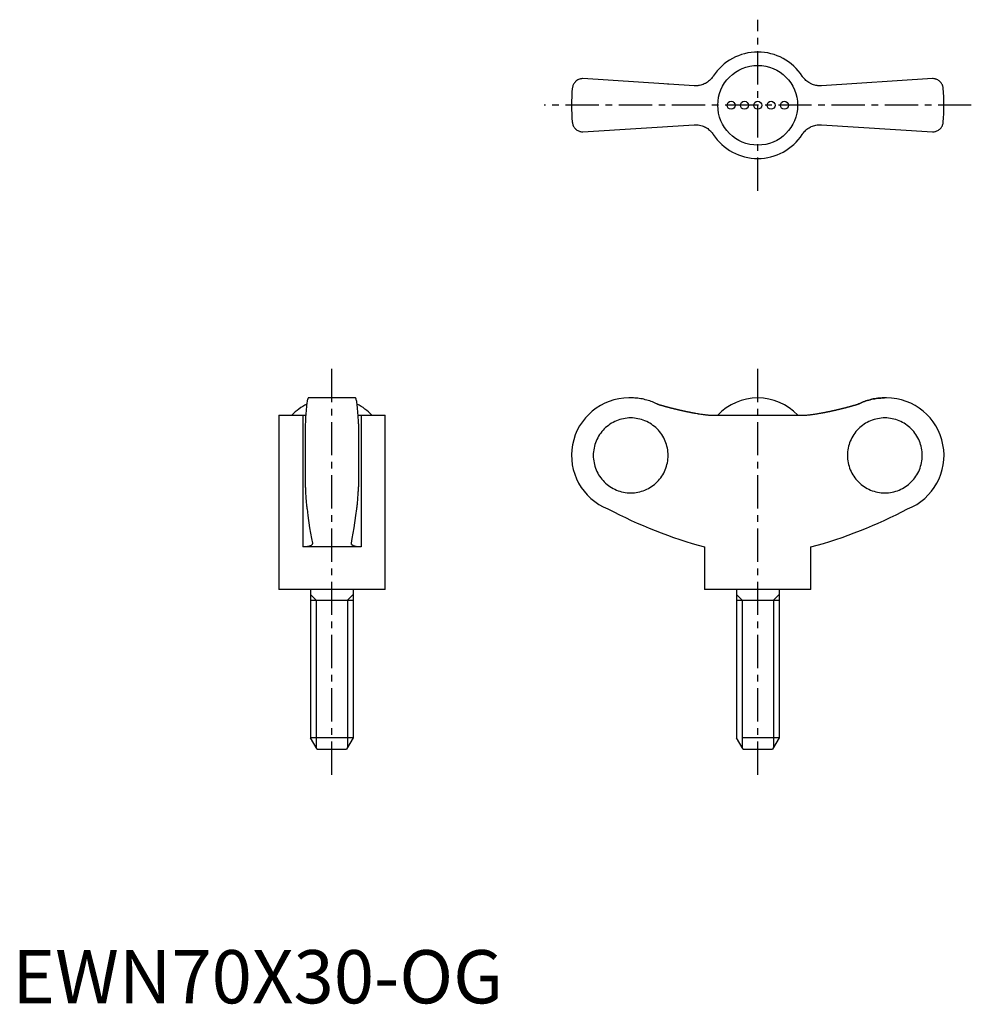
# Model space of a CAD drawing. Extents: x 1 to 180, y 0 to 185.
import ezdxf

# ---------------------------------------------------------------- set-up
doc = ezdxf.new("R2010")
doc.units = 0
doc.header["$LTSCALE"] = 5
doc.linetypes.add('CENTER', pattern=[2, 1.25, -0.25, 0.25, -0.25])
doc.layers.get('0').update_dxf_attribs({"linetype": 'CONTINUOUS'})
doc.layers.add('1', color=1, linetype='CENTER')
doc.layers.add('3', color=3, linetype='CONTINUOUS')
doc.styles.add('STANDARD1', font='txt')

msp = doc.modelspace()

# ---------------------------------------------------------------- linework, layer by layer
for p, q in [((128.11, 172.38), (107.22, 173.72)), ((123.21, 172.69), (123.23, 172.7)), ((172.95, 173.72), (152.06, 172.38)), ((156.94, 172.7), (156.96, 172.69)), ((107.22, 163.72), (128.11, 165.05)), ((152.06, 165.05), (172.95, 163.72)), ((64.47, 113.74), (55.63, 113.74)), ((116.29, 113.74), (115.88, 113.74)), ((164.28, 113.74), (163.88, 113.74)), ((50.05, 110.49), (50.05, 77.74)), ((50.05, 110.49), (54.58, 110.49)), ((54.58, 110.49), (54.58, 85.74)), ((65.52, 110.49), (70.05, 110.49)), ((65.52, 110.49), (65.52, 85.74)), ((70.05, 77.74), (70.05, 110.49)), ((131.71, 110.49), (148.46, 110.49)), ((55.05, 108.85), (55.05, 97.03)), ((65.05, 108.85), (65.05, 97.03)), ((65.52, 85.74), (54.58, 85.74)), ((130.08, 85.74), (130.08, 77.74)), ((150.08, 77.74), (150.08, 85.74)), ((70.05, 77.74), (50.05, 77.74)), ((56.05, 77.74), (56.05, 49.9)), ((64.05, 77.74), (64.05, 49.9)), ((150.08, 77.74), (130.08, 77.74)), ((136.08, 77.74), (136.08, 49.9)), ((144.08, 77.74), (144.08, 49.9)), ((56.05, 75.74), (64.05, 75.74)), ((136.08, 75.74), (144.08, 75.74)), ((57.3, 47.74), (56.05, 49.9)), ((64.05, 49.9), (56.05, 49.9)), ((64.05, 49.9), (62.8, 47.74)), ((137.33, 47.74), (136.08, 49.9)), ((144.08, 49.9), (137.13, 49.9)), ((144.08, 49.9), (142.83, 47.74)), ((57.3, 47.74), (62.8, 47.74)), ((137.33, 47.74), (142.83, 47.74))]:
    msp.add_line(p, q)
for points in [[(131.71, 174.19), (131.65, 174.09), (131.51, 173.91), (131.36, 173.73), (131.28, 173.64), (131.2, 173.55), (131.03, 173.39), (130.84, 173.24), (130.65, 173.09), (130.45, 172.96), (130.24, 172.84), (130.14, 172.79), (130.03, 172.74), (129.81, 172.65), (129.59, 172.57), (129.37, 172.5), (129.15, 172.45), (128.92, 172.42), (128.81, 172.4), (128.7, 172.39), (128.46, 172.38), (128.23, 172.38), (128.11, 172.38)], [(152.06, 172.38), (151.95, 172.38), (151.72, 172.38), (151.49, 172.39), (151.37, 172.4), (151.26, 172.41), (151.02, 172.45), (150.79, 172.51), (150.56, 172.57), (150.34, 172.65), (150.12, 172.75), (150.01, 172.8), (149.9, 172.86), (149.7, 172.97), (149.5, 173.1), (149.32, 173.24), (149.14, 173.39), (148.98, 173.55), (148.9, 173.63), (148.82, 173.72), (148.66, 173.9), (148.52, 174.09), (148.46, 174.19)], [(107.22, 173.72), (107.12, 173.72), (106.93, 173.7), (106.75, 173.66), (106.66, 173.64), (106.57, 173.61), (106.41, 173.54), (106.25, 173.47), (106.11, 173.38), (105.98, 173.28), (105.85, 173.18), (105.8, 173.12), (105.74, 173.06), (105.64, 172.94), (105.55, 172.82), (105.47, 172.69), (105.4, 172.55), (105.35, 172.41), (105.32, 172.34), (105.3, 172.27), (105.26, 172.12), (105.24, 171.97), (105.23, 171.9)], [(174.94, 171.9), (174.93, 171.97), (174.91, 172.12), (174.87, 172.27), (174.85, 172.34), (174.82, 172.41), (174.77, 172.55), (174.7, 172.69), (174.62, 172.82), (174.53, 172.94), (174.43, 173.06), (174.37, 173.12), (174.31, 173.18), (174.19, 173.28), (174.06, 173.38), (173.92, 173.47), (173.76, 173.54), (173.6, 173.61), (173.51, 173.64), (173.42, 173.66), (173.24, 173.7), (173.05, 173.72), (172.95, 173.72)], [(105.23, 165.54), (105.24, 165.46), (105.26, 165.31), (105.3, 165.17), (105.32, 165.1), (105.35, 165.02), (105.4, 164.88), (105.47, 164.75), (105.55, 164.62), (105.64, 164.49), (105.74, 164.37), (105.8, 164.31), (105.85, 164.26), (105.98, 164.15), (106.11, 164.05), (106.25, 163.97), (106.41, 163.89), (106.57, 163.83), (106.66, 163.8), (106.75, 163.77), (106.93, 163.74), (107.12, 163.72), (107.22, 163.72)], [(128.11, 165.05), (128.22, 165.06), (128.45, 165.06), (128.68, 165.05), (128.8, 165.04), (128.91, 165.02), (129.15, 164.98), (129.38, 164.93), (129.61, 164.86), (129.83, 164.78), (130.05, 164.69), (130.16, 164.63), (130.26, 164.58), (130.47, 164.46), (130.67, 164.33), (130.85, 164.19), (131.03, 164.05), (131.19, 163.89), (131.27, 163.8), (131.35, 163.72), (131.5, 163.54), (131.65, 163.35), (131.71, 163.25)], [(148.46, 163.25), (148.52, 163.34), (148.66, 163.53), (148.81, 163.71), (148.89, 163.8), (148.97, 163.88), (149.14, 164.04), (149.33, 164.2), (149.52, 164.34), (149.72, 164.47), (149.93, 164.59), (150.03, 164.65), (150.14, 164.7), (150.36, 164.79), (150.58, 164.87), (150.8, 164.93), (151.02, 164.98), (151.24, 165.02), (151.36, 165.03), (151.47, 165.05), (151.71, 165.06), (151.94, 165.06), (152.06, 165.05)], [(172.95, 163.72), (173.05, 163.72), (173.24, 163.74), (173.42, 163.77), (173.51, 163.8), (173.6, 163.83), (173.76, 163.89), (173.92, 163.97), (174.06, 164.05), (174.19, 164.15), (174.31, 164.26), (174.37, 164.31), (174.43, 164.37), (174.53, 164.49), (174.62, 164.62), (174.7, 164.75), (174.77, 164.88), (174.82, 165.02), (174.85, 165.1), (174.87, 165.17), (174.91, 165.31), (174.93, 165.46), (174.94, 165.54)], [(55.63, 113.74), (55.61, 113.73), (55.57, 113.7), (55.54, 113.64), (55.52, 113.59), (55.5, 113.54), (55.46, 113.41), (55.42, 113.24), (55.39, 113.05), (55.35, 112.84), (55.32, 112.59), (55.3, 112.45), (55.29, 112.31), (55.25, 111.99), (55.22, 111.64), (55.19, 111.27), (55.16, 110.88), (55.13, 110.48), (55.12, 110.27), (55.11, 110.05), (55.09, 109.59), (55.06, 109.1), (55.05, 108.85)], [(65.05, 108.85), (65.04, 109.1), (65.02, 109.59), (64.99, 110.05), (64.98, 110.27), (64.97, 110.48), (64.94, 110.88), (64.91, 111.27), (64.88, 111.64), (64.85, 111.99), (64.82, 112.31), (64.8, 112.45), (64.78, 112.59), (64.75, 112.84), (64.72, 113.05), (64.68, 113.24), (64.64, 113.41), (64.6, 113.54), (64.59, 113.59), (64.57, 113.64), (64.53, 113.7), (64.49, 113.73), (64.47, 113.74)], [(121.15, 112.6), (121.03, 112.66), (120.78, 112.78), (120.53, 112.88), (120.41, 112.93), (120.28, 112.98), (120.03, 113.08), (119.77, 113.17), (119.5, 113.26), (119.23, 113.34), (118.95, 113.41), (118.81, 113.44), (118.67, 113.48), (118.39, 113.54), (118.1, 113.59), (117.82, 113.63), (117.53, 113.67), (117.25, 113.7), (117.11, 113.71), (116.97, 113.72), (116.7, 113.73), (116.43, 113.74), (116.29, 113.74)], [(159.02, 112.6), (159.14, 112.66), (159.39, 112.78), (159.64, 112.88), (159.76, 112.93), (159.89, 112.98), (160.14, 113.08), (160.4, 113.17), (160.67, 113.26), (160.94, 113.34), (161.22, 113.41), (161.36, 113.44), (161.5, 113.48), (161.78, 113.54), (162.07, 113.59), (162.35, 113.63), (162.64, 113.67), (162.92, 113.7), (163.06, 113.71), (163.2, 113.72), (163.47, 113.73), (163.74, 113.74), (163.88, 113.74)], [(163.88, 113.74), (163.74, 113.74), (163.47, 113.73), (163.2, 113.72), (163.06, 113.71), (162.92, 113.7), (162.64, 113.67), (162.35, 113.63), (162.07, 113.59), (161.78, 113.54), (161.5, 113.48), (161.36, 113.44), (161.22, 113.41), (160.94, 113.34), (160.67, 113.26), (160.4, 113.17), (160.14, 113.08), (159.89, 112.98), (159.76, 112.93), (159.64, 112.88), (159.39, 112.78), (159.14, 112.66), (159.02, 112.6)], [(54.58, 110.49), (54.68, 110.49), (54.87, 110.49), (55.05, 110.5), (55.14, 110.5)], [(64.97, 110.5), (65.05, 110.5), (65.23, 110.49), (65.42, 110.49), (65.52, 110.49)], [(128.11, 110.92), (128.22, 110.9), (128.45, 110.86), (128.68, 110.82), (128.8, 110.8), (128.91, 110.78), (129.15, 110.74), (129.38, 110.71), (129.61, 110.67), (129.83, 110.64), (130.05, 110.62), (130.16, 110.6), (130.26, 110.59), (130.47, 110.57), (130.67, 110.55), (130.85, 110.53), (131.03, 110.52), (131.19, 110.51), (131.27, 110.5), (131.35, 110.5), (131.5, 110.49), (131.65, 110.49), (131.71, 110.49)], [(148.46, 110.49), (148.52, 110.49), (148.66, 110.49), (148.81, 110.5), (148.89, 110.5), (148.97, 110.51), (149.14, 110.52), (149.33, 110.53), (149.52, 110.55), (149.72, 110.57), (149.93, 110.59), (150.03, 110.61), (150.14, 110.62), (150.36, 110.65), (150.58, 110.68), (150.8, 110.71), (151.02, 110.74), (151.24, 110.78), (151.36, 110.8), (151.47, 110.82), (151.71, 110.86), (151.94, 110.9), (152.06, 110.92)], [(55.05, 97.03), (55.06, 96.87), (55.07, 96.56), (55.09, 96.26), (55.09, 96.11), (55.1, 95.97), (55.12, 95.69), (55.13, 95.43), (55.15, 95.18), (55.17, 94.93), (55.18, 94.69), (55.19, 94.57), (55.2, 94.46), (55.22, 94.23), (55.24, 94.01), (55.26, 93.8), (55.28, 93.6), (55.3, 93.42), (55.31, 93.33), (55.32, 93.25), (55.35, 93.1), (55.37, 92.96), (55.38, 92.89)], [(64.73, 92.89), (64.74, 92.96), (64.76, 93.1), (64.78, 93.25), (64.79, 93.33), (64.8, 93.42), (64.82, 93.6), (64.84, 93.8), (64.86, 94.01), (64.88, 94.23), (64.9, 94.46), (64.91, 94.57), (64.92, 94.69), (64.94, 94.93), (64.95, 95.18), (64.97, 95.43), (64.99, 95.69), (65, 95.97), (65.01, 96.11), (65.02, 96.26), (65.03, 96.56), (65.04, 96.87), (65.05, 97.03)], [(55.38, 92.89), (55.53, 91.65), (55.86, 89.34), (56.21, 87.33), (56.38, 86.47)], [(63.72, 86.47), (63.89, 87.33), (64.24, 89.34), (64.57, 91.65), (64.73, 92.89)], [(56.39, 86.39), (56.39, 86.36), (56.38, 86.3), (56.36, 86.24), (56.34, 86.21), (56.32, 86.19), (56.27, 86.13), (56.22, 86.08), (56.15, 86.03), (56.06, 85.98), (55.97, 85.94), (55.92, 85.92), (55.87, 85.9), (55.75, 85.87), (55.63, 85.84), (55.49, 85.81), (55.34, 85.79), (55.19, 85.77), (55.11, 85.76), (55.03, 85.75), (54.85, 85.74), (54.67, 85.74), (54.58, 85.74)], [(56.38, 86.47), (56.39, 86.45), (56.39, 86.43), (56.39, 86.4), (56.39, 86.39)], [(63.71, 86.39), (63.71, 86.4), (63.71, 86.43), (63.72, 86.45), (63.72, 86.47)], [(65.52, 85.74), (65.43, 85.74), (65.25, 85.74), (65.08, 85.75), (64.99, 85.76), (64.91, 85.77), (64.76, 85.79), (64.61, 85.81), (64.47, 85.84), (64.35, 85.87), (64.23, 85.9), (64.18, 85.92), (64.13, 85.94), (64.04, 85.99), (63.96, 86.03), (63.89, 86.08), (63.83, 86.13), (63.78, 86.19), (63.76, 86.21), (63.75, 86.24), (63.72, 86.3), (63.71, 86.36), (63.71, 86.39)]]:
    msp.add_lwpolyline(points)
for points in [[(121.15, 112.6, 0), (121.21, 112.58, 0), (121.26, 112.57, 0), (121.31, 112.55, 0), (121.37, 112.54, 0), (121.42, 112.52, 0), (121.47, 112.5, 0), (121.53, 112.49, 0), (121.58, 112.47, 0), (121.64, 112.46, 0), (121.69, 112.44, 0), (121.74, 112.43, 0), (121.8, 112.41, 0), (121.85, 112.39, 0), (121.91, 112.38, 0), (121.96, 112.36, 0), (122.01, 112.35, 0), (122.07, 112.33, 0), (122.12, 112.32, 0), (122.17, 112.3, 0), (122.23, 112.29, 0), (122.28, 112.27, 0), (122.34, 112.26, 0), (122.39, 112.24, 0), (122.44, 112.23, 0), (122.5, 112.21, 0), (122.55, 112.2, 0), (122.61, 112.18, 0), (122.66, 112.17, 0), (122.71, 112.15, 0), (122.77, 112.14, 0), (122.82, 112.12, 0), (122.88, 112.11, 0), (122.93, 112.09, 0), (122.98, 112.08, 0), (123.04, 112.07, 0), (123.09, 112.05, 0), (123.14, 112.04, 0), (123.2, 112.02, 0), (123.25, 112.01, 0), (123.31, 111.99, 0), (123.36, 111.98, 0), (123.42, 111.97, 0), (123.47, 111.95, 0), (123.52, 111.94, 0), (123.58, 111.92, 0), (123.63, 111.91, 0), (123.69, 111.9, 0), (123.74, 111.88, 0), (123.8, 111.87, 0), (123.85, 111.85, 0), (123.9, 111.84, 0), (123.96, 111.83, 0), (124.01, 111.81, 0), (124.07, 111.8, 0), (124.12, 111.79, 0), (124.17, 111.77, 0), (124.23, 111.76, 0), (124.28, 111.75, 0), (124.34, 111.73, 0), (124.39, 111.72, 0), (124.45, 111.7, 0), (124.5, 111.69, 0), (124.56, 111.68, 0), (124.61, 111.67, 0), (124.66, 111.65, 0), (124.72, 111.64, 0), (124.77, 111.63, 0), (124.83, 111.61, 0), (124.88, 111.6, 0), (124.94, 111.59, 0), (124.99, 111.58, 0), (125.05, 111.56, 0), (125.1, 111.55, 0), (125.15, 111.54, 0), (125.21, 111.52, 0), (125.26, 111.51, 0), (125.32, 111.5, 0), (125.37, 111.49, 0), (125.43, 111.47, 0), (125.48, 111.46, 0), (125.53, 111.45, 0), (125.59, 111.44, 0), (125.64, 111.42, 0), (125.7, 111.41, 0), (125.75, 111.4, 0), (125.81, 111.39, 0), (125.86, 111.38, 0), (125.92, 111.36, 0), (125.97, 111.35, 0), (126.03, 111.34, 0), (126.08, 111.33, 0), (126.14, 111.32, 0), (126.19, 111.3, 0), (126.25, 111.29, 0), (126.3, 111.28, 0), (126.36, 111.27, 0), (126.41, 111.26, 0), (126.46, 111.25, 0), (126.52, 111.23, 0), (126.57, 111.22, 0), (126.63, 111.21, 0), (126.68, 111.2, 0), (126.74, 111.19, 0), (126.79, 111.18, 0), (126.85, 111.17, 0), (126.9, 111.15, 0), (126.96, 111.14, 0), (127.01, 111.13, 0), (127.07, 111.12, 0), (127.12, 111.11, 0), (127.18, 111.1, 0), (127.23, 111.09, 0), (127.29, 111.08, 0), (127.34, 111.07, 0), (127.4, 111.06, 0), (127.45, 111.05, 0), (127.51, 111.03, 0), (127.56, 111.02, 0), (127.62, 111.01, 0), (127.67, 111, 0), (127.72, 110.99, 0), (127.78, 110.98, 0), (127.83, 110.97, 0), (127.89, 110.96, 0), (127.94, 110.95, 0), (128, 110.94, 0), (128.06, 110.93, 0), (128.11, 110.92, 0)], [(152.06, 110.92, 0), (152.11, 110.93, 0), (152.17, 110.94, 0), (152.22, 110.95, 0), (152.28, 110.96, 0), (152.33, 110.97, 0), (152.39, 110.98, 0), (152.44, 110.99, 0), (152.5, 111, 0), (152.55, 111.01, 0), (152.61, 111.02, 0), (152.66, 111.03, 0), (152.72, 111.05, 0), (152.77, 111.06, 0), (152.83, 111.07, 0), (152.88, 111.08, 0), (152.94, 111.09, 0), (152.99, 111.1, 0), (153.05, 111.11, 0), (153.1, 111.12, 0), (153.16, 111.13, 0), (153.21, 111.14, 0), (153.27, 111.15, 0), (153.32, 111.17, 0), (153.38, 111.18, 0), (153.43, 111.19, 0), (153.49, 111.2, 0), (153.54, 111.21, 0), (153.6, 111.22, 0), (153.65, 111.23, 0), (153.71, 111.25, 0), (153.76, 111.26, 0), (153.81, 111.27, 0), (153.87, 111.28, 0), (153.92, 111.29, 0), (153.98, 111.3, 0), (154.03, 111.32, 0), (154.09, 111.33, 0), (154.14, 111.34, 0), (154.2, 111.35, 0), (154.25, 111.36, 0), (154.31, 111.38, 0), (154.36, 111.39, 0), (154.42, 111.4, 0), (154.47, 111.41, 0), (154.53, 111.42, 0), (154.58, 111.44, 0), (154.63, 111.45, 0), (154.69, 111.46, 0), (154.74, 111.47, 0), (154.8, 111.49, 0), (154.85, 111.5, 0), (154.91, 111.51, 0), (154.96, 111.52, 0), (155.02, 111.54, 0), (155.07, 111.55, 0), (155.12, 111.56, 0), (155.18, 111.58, 0), (155.23, 111.59, 0), (155.29, 111.6, 0), (155.34, 111.61, 0), (155.4, 111.63, 0), (155.45, 111.64, 0), (155.51, 111.65, 0), (155.56, 111.67, 0), (155.61, 111.68, 0), (155.67, 111.69, 0), (155.72, 111.7, 0), (155.78, 111.72, 0), (155.83, 111.73, 0), (155.89, 111.75, 0), (155.94, 111.76, 0), (156, 111.77, 0), (156.05, 111.79, 0), (156.1, 111.8, 0), (156.16, 111.81, 0), (156.21, 111.83, 0), (156.27, 111.84, 0), (156.32, 111.85, 0), (156.37, 111.87, 0), (156.43, 111.88, 0), (156.48, 111.9, 0), (156.54, 111.91, 0), (156.59, 111.92, 0), (156.65, 111.94, 0), (156.7, 111.95, 0), (156.75, 111.97, 0), (156.81, 111.98, 0), (156.86, 111.99, 0), (156.92, 112.01, 0), (156.97, 112.02, 0), (157.02, 112.04, 0), (157.08, 112.05, 0), (157.13, 112.07, 0), (157.19, 112.08, 0), (157.24, 112.09, 0), (157.29, 112.11, 0), (157.35, 112.12, 0), (157.4, 112.14, 0), (157.46, 112.15, 0), (157.51, 112.17, 0), (157.56, 112.18, 0), (157.62, 112.2, 0), (157.67, 112.21, 0), (157.73, 112.23, 0), (157.78, 112.24, 0), (157.83, 112.26, 0), (157.89, 112.27, 0), (157.94, 112.29, 0), (158, 112.3, 0), (158.05, 112.32, 0), (158.1, 112.33, 0), (158.16, 112.35, 0), (158.21, 112.36, 0), (158.26, 112.38, 0), (158.32, 112.39, 0), (158.37, 112.41, 0), (158.43, 112.43, 0), (158.48, 112.44, 0), (158.53, 112.46, 0), (158.59, 112.47, 0), (158.64, 112.49, 0), (158.69, 112.5, 0), (158.75, 112.52, 0), (158.8, 112.54, 0), (158.85, 112.55, 0), (158.91, 112.57, 0), (158.96, 112.58, 0), (159.02, 112.6, 0)], [(116.2, 95.9, 0), (116.55, 95.9, 0), (116.89, 95.93, 0), (117.23, 95.97, 0), (117.57, 96.03, 0), (117.91, 96.11, 0), (118.24, 96.2, 0), (118.57, 96.31, 0), (118.89, 96.43, 0), (119.21, 96.57, 0), (119.52, 96.73, 0), (119.82, 96.9, 0), (120.11, 97.08, 0), (120.39, 97.28, 0), (120.66, 97.49, 0), (120.92, 97.72, 0), (121.17, 97.96, 0), (121.41, 98.21, 0), (121.64, 98.47, 0), (121.85, 98.74, 0), (122.05, 99.03, 0), (122.23, 99.32, 0), (122.4, 99.62, 0), (122.56, 99.93, 0), (122.7, 100.24, 0), (122.82, 100.57, 0), (122.93, 100.89, 0), (123.02, 101.23, 0), (123.1, 101.56, 0), (123.16, 101.91, 0), (123.2, 102.25, 0), (123.22, 102.59, 0), (123.23, 102.94, 0), (123.22, 103.28, 0), (123.2, 103.63, 0), (123.16, 103.97, 0), (123.1, 104.31, 0), (123.02, 104.65, 0), (122.93, 104.98, 0), (122.82, 105.31, 0), (122.7, 105.63, 0), (122.56, 105.95, 0), (122.4, 106.26, 0), (122.23, 106.56, 0), (122.05, 106.85, 0), (121.85, 107.13, 0), (121.64, 107.41, 0), (121.41, 107.67, 0), (121.17, 107.92, 0), (120.92, 108.16, 0), (120.66, 108.38, 0), (120.39, 108.59, 0), (120.11, 108.79, 0), (119.82, 108.98, 0), (119.52, 109.15, 0), (119.21, 109.3, 0), (118.89, 109.44, 0), (118.57, 109.57, 0), (118.24, 109.68, 0), (117.91, 109.77, 0), (117.57, 109.84, 0), (117.23, 109.9, 0), (116.89, 109.95, 0), (116.55, 109.97, 0), (116.2, 109.98, 0), (115.86, 109.97, 0), (115.51, 109.95, 0), (115.17, 109.9, 0), (114.83, 109.84, 0), (114.5, 109.77, 0), (114.16, 109.68, 0), (113.83, 109.57, 0), (113.51, 109.44, 0), (113.2, 109.3, 0), (112.89, 109.15, 0), (112.59, 108.98, 0), (112.3, 108.79, 0), (112.02, 108.59, 0), (111.75, 108.38, 0), (111.48, 108.16, 0), (111.23, 107.92, 0), (111, 107.67, 0), (110.77, 107.41, 0), (110.56, 107.13, 0), (110.36, 106.85, 0), (110.17, 106.56, 0), (110, 106.26, 0), (109.85, 105.95, 0), (109.71, 105.63, 0), (109.59, 105.31, 0), (109.48, 104.98, 0), (109.39, 104.65, 0), (109.31, 104.31, 0), (109.25, 103.97, 0), (109.21, 103.63, 0), (109.18, 103.28, 0), (109.17, 102.94, 0), (109.18, 102.59, 0), (109.21, 102.25, 0), (109.25, 101.91, 0), (109.31, 101.56, 0), (109.39, 101.23, 0), (109.48, 100.89, 0), (109.59, 100.57, 0), (109.71, 100.24, 0), (109.85, 99.93, 0), (110, 99.62, 0), (110.17, 99.32, 0), (110.36, 99.03, 0), (110.56, 98.74, 0), (110.77, 98.47, 0), (111, 98.21, 0), (111.23, 97.96, 0), (111.48, 97.72, 0), (111.75, 97.49, 0), (112.02, 97.28, 0), (112.3, 97.08, 0), (112.59, 96.9, 0), (112.89, 96.73, 0), (113.2, 96.57, 0), (113.51, 96.43, 0), (113.83, 96.31, 0), (114.16, 96.2, 0), (114.5, 96.11, 0), (114.83, 96.03, 0), (115.17, 95.97, 0), (115.51, 95.93, 0), (115.86, 95.9, 0), (116.2, 95.9, 0)], [(163.97, 109.98, 0), (163.62, 109.97, 0), (163.28, 109.95, 0), (162.94, 109.9, 0), (162.59, 109.84, 0), (162.26, 109.77, 0), (161.93, 109.68, 0), (161.6, 109.57, 0), (161.28, 109.44, 0), (160.96, 109.3, 0), (160.65, 109.15, 0), (160.35, 108.98, 0), (160.06, 108.79, 0), (159.78, 108.59, 0), (159.51, 108.38, 0), (159.25, 108.16, 0), (159, 107.92, 0), (158.76, 107.67, 0), (158.53, 107.41, 0), (158.32, 107.13, 0), (158.12, 106.85, 0), (157.94, 106.56, 0), (157.77, 106.26, 0), (157.61, 105.95, 0), (157.47, 105.63, 0), (157.35, 105.31, 0), (157.24, 104.98, 0), (157.15, 104.65, 0), (157.07, 104.31, 0), (157.01, 103.97, 0), (156.97, 103.63, 0), (156.95, 103.28, 0), (156.94, 102.94, 0), (156.95, 102.59, 0), (156.97, 102.25, 0), (157.01, 101.91, 0), (157.07, 101.56, 0), (157.15, 101.23, 0), (157.24, 100.89, 0), (157.35, 100.57, 0), (157.47, 100.24, 0), (157.61, 99.93, 0), (157.77, 99.62, 0), (157.94, 99.32, 0), (158.12, 99.03, 0), (158.32, 98.74, 0), (158.53, 98.47, 0), (158.76, 98.21, 0), (159, 97.96, 0), (159.25, 97.72, 0), (159.51, 97.49, 0), (159.78, 97.28, 0), (160.06, 97.08, 0), (160.35, 96.9, 0), (160.65, 96.73, 0), (160.96, 96.57, 0), (161.28, 96.43, 0), (161.6, 96.31, 0), (161.93, 96.2, 0), (162.26, 96.11, 0), (162.59, 96.03, 0), (162.94, 95.97, 0), (163.28, 95.93, 0), (163.62, 95.9, 0), (163.97, 95.9, 0), (164.31, 95.9, 0), (164.66, 95.93, 0), (165, 95.97, 0), (165.34, 96.03, 0), (165.67, 96.11, 0), (166.01, 96.2, 0), (166.33, 96.31, 0), (166.66, 96.43, 0), (166.97, 96.57, 0), (167.28, 96.73, 0), (167.58, 96.9, 0), (167.87, 97.08, 0), (168.15, 97.28, 0), (168.43, 97.49, 0), (168.69, 97.72, 0), (168.94, 97.96, 0), (169.17, 98.21, 0), (169.4, 98.47, 0), (169.61, 98.74, 0), (169.81, 99.03, 0), (169.99, 99.32, 0), (170.16, 99.62, 0), (170.32, 99.93, 0), (170.46, 100.24, 0), (170.58, 100.57, 0), (170.69, 100.89, 0), (170.78, 101.23, 0), (170.86, 101.56, 0), (170.92, 101.91, 0), (170.96, 102.25, 0), (170.99, 102.59, 0), (170.99, 102.94, 0), (170.99, 103.28, 0), (170.96, 103.63, 0), (170.92, 103.97, 0), (170.86, 104.31, 0), (170.78, 104.65, 0), (170.69, 104.98, 0), (170.58, 105.31, 0), (170.46, 105.63, 0), (170.32, 105.95, 0), (170.16, 106.26, 0), (169.99, 106.56, 0), (169.81, 106.85, 0), (169.61, 107.13, 0), (169.4, 107.41, 0), (169.17, 107.67, 0), (168.94, 107.92, 0), (168.69, 108.16, 0), (168.43, 108.38, 0), (168.15, 108.59, 0), (167.87, 108.79, 0), (167.58, 108.98, 0), (167.28, 109.15, 0), (166.97, 109.3, 0), (166.66, 109.44, 0), (166.33, 109.57, 0), (166.01, 109.68, 0), (165.67, 109.77, 0), (165.34, 109.84, 0), (165, 109.9, 0), (164.66, 109.95, 0), (164.31, 109.97, 0), (163.97, 109.98, 0)]]:
    msp.add_polyline3d(points)
for centre, radius in [((140.08, 168.72), 7.5), ((135.08, 168.72), 0.75), ((137.58, 168.72), 0.75), ((140.08, 168.72), 0.75), ((142.58, 168.72), 0.75), ((145.08, 168.72), 0.75)]:
    msp.add_circle(centre, radius)
for centre, radius, start, end in [((140.08, 168.72), 10, 33.1629, 146.8371), ((140.08, 168.72), 35, 174.7841, 185.2159), ((140.08, 168.72), 35, 354.7841, 5.2159), ((140.08, 168.72), 10, 213.1629, 326.8371), ((115.88, 102.94), 10.8, 90, 248.5033), ((140.08, 103.46), 10.28, 43.146, 136.854), ((164.28, 102.94), 10.8, 291.4967, 90), ((60.05, 103.46), 10.28, 117.4104, 136.854), ((60.05, 103.46), 10.28, 43.146, 62.5896), ((153.62, 172.12), 89.53, 242.2462, 254.7605), ((126.55, 172.12), 89.53, 285.2395, 297.7538)]:
    msp.add_arc(centre, radius, start, end)
at = {"layer": '1'}
for p, q in [((140.08, 152.64), (140.08, 184.8)), ((180.21, 168.72), (99.96, 168.72)), ((60.05, 42.96), (60.05, 119.68)), ((140.08, 42.96), (140.08, 119.68))]:
    msp.add_line(p, q, dxfattribs=at)
at = {"layer": '3', "color": 3}
for p, q in [((57.1, 75.74), (56.05, 76.79)), ((63, 75.74), (64.05, 76.79)), ((137.13, 75.74), (136.08, 76.79)), ((143.04, 75.74), (144.08, 76.79)), ((57.1, 75.74), (57.1, 48.09)), ((63, 75.74), (63, 48.09)), ((137.13, 75.74), (137.13, 48.09)), ((143.04, 75.74), (143.04, 48.09))]:
    msp.add_line(p, q, dxfattribs=at)

# ---------------------------------------------------------------- texts
at = {"color": 3, "style": 'STANDARD1'}
msp.add_text('EWN70X30-OG', height=10, dxfattribs=at).set_placement((0, 0))

doc.saveas('drawing.dxf')
